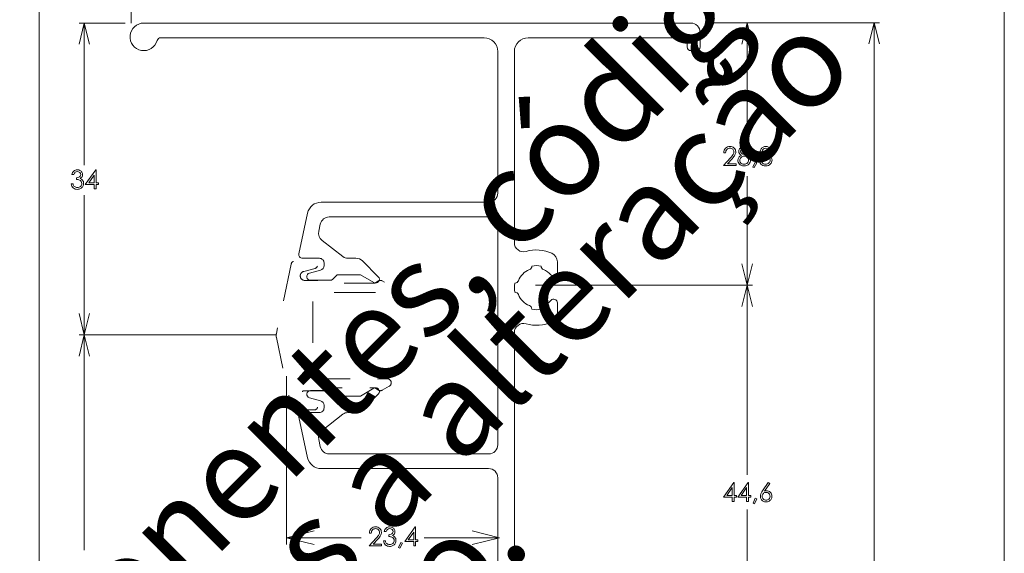
# Model space of a CAD drawing. Units: millimetres. Extents: x 2273 to 3633, y -1042 to 1274.
# Drawn here: x 2835 to 2943, y -554 to -496 of the extents above; entities that cross this region are included whole.
import ezdxf

# ---------------------------------------------------------------- set-up
doc = ezdxf.new("R2010")
doc.units = ezdxf.units.MM
doc.header["$MEASUREMENT"] = 0
doc.linetypes.add('DGN Style 2', pattern=[7.501099, 4.500659, -3.00044])
doc.layers.add('A4', color=7, linetype='Continuous', lineweight=0, plot=False)
doc.layers.add('MARGEM-1', color=7, linetype='Continuous', lineweight=13, plot=False)
doc.layers.add('Layer 1', color=7, linetype='Continuous', lineweight=0)
doc.layers.add('Level 1', color=3, linetype='Continuous', lineweight=0)
doc.styles.add('4', font='txt', dxfattribs={"height": 1})

msp = doc.modelspace()

# ---------------------------------------------------------------- linework, layer by layer
at = {"layer": 'A4', "color": 7, "flags": 128}
msp.add_lwpolyline([(2732.569, -724.703), (2942.569, -724.703), (2942.569, -427.703), (2732.569, -427.703)], close=True, dxfattribs=at)
at = {"layer": 'Layer 1', "color": 253, "lineweight": 13}
msp.add_open_spline([(2837.567, -462.67), (2837.567, -462.67), (2837.567, -709.547), (2837.567, -709.547)], degree=3, dxfattribs=at)
at = {"layer": 'Layer 1', "color": 7, "linetype": 'Continuous', "lineweight": 0}
for points in [[(2847.576, -496.705), (2847.576, -496.705), (2847.576, -488.336), (2847.576, -488.336)], [(2846.957, -496.705), (2846.957, -496.705), (2841.918, -496.705), (2841.918, -496.705)], [(2842.496, -512.169), (2842.496, -512.169), (2842.496, -496.705), (2842.496, -496.705)], [(2910.072, -496.662), (2910.072, -496.662), (2928.985, -496.662), (2928.985, -496.662)], [(2914.612, -509.236), (2914.612, -509.236), (2914.612, -496.705), (2914.612, -496.705)], [(2928.407, -566.919), (2928.407, -566.919), (2928.407, -496.662), (2928.407, -496.662)], [(2914.612, -513.369), (2914.612, -513.369), (2914.612, -525.241), (2914.612, -525.241)], [(2842.496, -515.445), (2842.496, -515.445), (2842.496, -530.637), (2842.496, -530.637)], [(2891.581, -525.241), (2891.581, -525.241), (2915.19, -525.241), (2915.19, -525.241)], [(2914.612, -545.868), (2914.612, -545.868), (2914.612, -525.241), (2914.612, -525.241)], [(2863.396, -530.637), (2863.396, -530.637), (2841.918, -530.637), (2841.918, -530.637)], [(2842.496, -554.072), (2842.496, -554.072), (2842.496, -530.637), (2842.496, -530.637)], [(2864.482, -553.473), (2864.482, -553.473), (2864.482, -535.143), (2864.482, -535.143)], [(2914.612, -549.642), (2914.612, -549.642), (2914.612, -570.099), (2914.612, -570.099)], [(2872.602, -552.724), (2872.602, -552.724), (2864.482, -552.724), (2864.482, -552.724)], [(2879.447, -552.724), (2879.447, -552.724), (2887.674, -552.724), (2887.674, -552.724)]]:
    msp.add_open_spline(points, degree=3, dxfattribs=at)
for points, knots in [([(2843.073, -499.016), (2843.073, -499.016), (2842.496, -496.705), (2842.496, -496.705), (2842.496, -496.705), (2842.496, -496.705), (2841.918, -499.016), (2841.918, -499.016)], [0, 0, 0, 0, 0.3333333, 0.3333333, 0.3333333, 0.3333333, 1, 1, 1, 1]), ([(2914.035, -499.016), (2914.035, -499.016), (2914.612, -496.705), (2914.612, -496.705), (2914.612, -496.705), (2914.612, -496.705), (2915.19, -499.016), (2915.19, -499.016)], [0, 0, 0, 0, 0.3333333, 0.3333333, 0.3333333, 0.3333333, 1, 1, 1, 1]), ([(2927.83, -498.973), (2927.83, -498.973), (2928.407, -496.662), (2928.407, -496.662), (2928.407, -496.662), (2928.407, -496.662), (2928.985, -498.973), (2928.985, -498.973)], [0, 0, 0, 0, 0.3333333, 0.3333333, 0.3333333, 0.3333333, 1, 1, 1, 1]), ([(2912.25, -510.815), (2912.25, -510.815), (2912.056, -510.815), (2912.056, -510.815), (2912.056, -510.815), (2912.061, -510.615), (2912.128, -510.451), (2912.257, -510.322), (2912.257, -510.322), (2912.384, -510.194), (2912.543, -510.129), (2912.731, -510.129), (2912.731, -510.129), (2912.917, -510.129), (2913.068, -510.189), (2913.184, -510.31), (2913.184, -510.31), (2913.299, -510.43), (2913.357, -510.572), (2913.357, -510.735), (2913.357, -510.735), (2913.357, -510.85), (2913.329, -510.958), (2913.274, -511.059), (2913.274, -511.059), (2913.219, -511.159), (2913.112, -511.296), (2912.953, -511.467), (2912.953, -511.467), (2912.953, -511.467), (2912.449, -512.012), (2912.449, -512.012), (2912.449, -512.012), (2912.449, -512.012), (2913.384, -512.012), (2913.384, -512.012), (2913.384, -512.012), (2913.384, -512.012), (2913.384, -512.207), (2913.384, -512.207), (2913.384, -512.207), (2913.384, -512.207), (2912.008, -512.207), (2912.008, -512.207), (2912.008, -512.207), (2912.008, -512.207), (2912.782, -511.371), (2912.782, -511.371), (2912.782, -511.371), (2912.939, -511.202), (2913.041, -511.078), (2913.088, -510.996), (2913.088, -510.996), (2913.136, -510.915), (2913.16, -510.83), (2913.16, -510.74), (2913.16, -510.74), (2913.16, -510.626), (2913.117, -510.528), (2913.032, -510.445), (2913.032, -510.445), (2912.947, -510.364), (2912.843, -510.322), (2912.72, -510.322), (2912.72, -510.322), (2912.59, -510.322), (2912.483, -510.365), (2912.397, -510.452), (2912.397, -510.452), (2912.311, -510.538), (2912.262, -510.659), (2912.25, -510.815)], [0, 0, 0, 0, 0.0526316, 0.0526316, 0.0526316, 0.0526316, 0.1052632, 0.1052632, 0.1052632, 0.1052632, 0.1578947, 0.1578947, 0.1578947, 0.1578947, 0.2105263, 0.2105263, 0.2105263, 0.2105263, 0.2631579, 0.2631579, 0.2631579, 0.2631579, 0.3157895, 0.3157895, 0.3157895, 0.3157895, 0.3684211, 0.3684211, 0.3684211, 0.3684211, 0.4210526, 0.4210526, 0.4210526, 0.4210526, 0.4736842, 0.4736842, 0.4736842, 0.4736842, 0.5263158, 0.5263158, 0.5263158, 0.5263158, 0.5789474, 0.5789474, 0.5789474, 0.5789474, 0.6315789, 0.6315789, 0.6315789, 0.6315789, 0.6842105, 0.6842105, 0.6842105, 0.6842105, 0.7368421, 0.7368421, 0.7368421, 0.7368421, 0.7894737, 0.7894737, 0.7894737, 0.7894737, 0.8421053, 0.8421053, 0.8421053, 0.8421053, 0.8947368, 0.8947368, 0.8947368, 0.8947368, 1, 1, 1, 1]), ([(2914.572, -511.095), (2914.709, -511.163), (2914.807, -511.241), (2914.866, -511.328), (2914.866, -511.328), (2914.925, -511.415), (2914.955, -511.514), (2914.955, -511.626), (2914.955, -511.626), (2914.955, -511.782), (2914.904, -511.92), (2914.802, -512.039), (2914.802, -512.039), (2914.677, -512.185), (2914.499, -512.258), (2914.266, -512.258), (2914.266, -512.258), (2914.042, -512.258), (2913.872, -512.194), (2913.756, -512.066), (2913.756, -512.066), (2913.641, -511.938), (2913.582, -511.797), (2913.582, -511.642), (2913.582, -511.642), (2913.582, -511.529), (2913.613, -511.427), (2913.674, -511.337), (2913.674, -511.337), (2913.734, -511.247), (2913.835, -511.166), (2913.977, -511.095), (2913.977, -511.095), (2913.877, -511.043), (2913.803, -510.98), (2913.753, -510.904), (2913.753, -510.904), (2913.704, -510.827), (2913.679, -510.746), (2913.679, -510.658), (2913.679, -510.658), (2913.679, -510.57), (2913.705, -510.484), (2913.758, -510.4), (2913.758, -510.4), (2913.811, -510.316), (2913.884, -510.25), (2913.977, -510.202), (2913.977, -510.202), (2914.071, -510.153), (2914.171, -510.129), (2914.28, -510.129), (2914.28, -510.129), (2914.385, -510.129), (2914.483, -510.154), (2914.573, -510.202), (2914.573, -510.202), (2914.663, -510.251), (2914.734, -510.317), (2914.785, -510.401), (2914.785, -510.401), (2914.836, -510.484), (2914.862, -510.572), (2914.862, -510.664), (2914.862, -510.664), (2914.862, -510.756), (2914.838, -510.838), (2914.789, -510.909), (2914.789, -510.909), (2914.741, -510.981), (2914.669, -511.043), (2914.572, -511.095)], [0, 0, 0, 0, 0.0526316, 0.0526316, 0.0526316, 0.0526316, 0.1052632, 0.1052632, 0.1052632, 0.1052632, 0.1578947, 0.1578947, 0.1578947, 0.1578947, 0.2105263, 0.2105263, 0.2105263, 0.2105263, 0.2631579, 0.2631579, 0.2631579, 0.2631579, 0.3157895, 0.3157895, 0.3157895, 0.3157895, 0.3684211, 0.3684211, 0.3684211, 0.3684211, 0.4210526, 0.4210526, 0.4210526, 0.4210526, 0.4736842, 0.4736842, 0.4736842, 0.4736842, 0.5263158, 0.5263158, 0.5263158, 0.5263158, 0.5789474, 0.5789474, 0.5789474, 0.5789474, 0.6315789, 0.6315789, 0.6315789, 0.6315789, 0.6842105, 0.6842105, 0.6842105, 0.6842105, 0.7368421, 0.7368421, 0.7368421, 0.7368421, 0.7894737, 0.7894737, 0.7894737, 0.7894737, 0.8421053, 0.8421053, 0.8421053, 0.8421053, 0.8947368, 0.8947368, 0.8947368, 0.8947368, 1, 1, 1, 1]), ([(2914.27, -510.326), (2914.159, -510.326), (2914.067, -510.359), (2913.994, -510.425), (2913.994, -510.425), (2913.921, -510.491), (2913.884, -510.569), (2913.884, -510.66), (2913.884, -510.66), (2913.884, -510.749), (2913.923, -510.831), (2914.002, -510.904), (2914.002, -510.904), (2914.08, -510.977), (2914.173, -511.014), (2914.277, -511.014), (2914.277, -511.014), (2914.344, -511.014), (2914.407, -510.997), (2914.467, -510.964), (2914.467, -510.964), (2914.527, -510.931), (2914.573, -510.886), (2914.607, -510.829), (2914.607, -510.829), (2914.641, -510.771), (2914.657, -510.713), (2914.657, -510.656), (2914.657, -510.656), (2914.657, -510.573), (2914.624, -510.499), (2914.558, -510.43), (2914.558, -510.43), (2914.492, -510.36), (2914.396, -510.326), (2914.27, -510.326)], [0, 0, 0, 0, 0.1, 0.1, 0.1, 0.1, 0.2, 0.2, 0.2, 0.2, 0.3, 0.3, 0.3, 0.3, 0.4, 0.4, 0.4, 0.4, 0.5, 0.5, 0.5, 0.5, 0.6, 0.6, 0.6, 0.6, 0.7, 0.7, 0.7, 0.7, 0.8, 0.8, 0.8, 0.8, 1, 1, 1, 1]), ([(2916.918, -511.095), (2917.054, -511.163), (2917.152, -511.241), (2917.211, -511.328), (2917.211, -511.328), (2917.271, -511.415), (2917.3, -511.514), (2917.3, -511.626), (2917.3, -511.626), (2917.3, -511.782), (2917.249, -511.92), (2917.148, -512.039), (2917.148, -512.039), (2917.022, -512.185), (2916.843, -512.258), (2916.611, -512.258), (2916.611, -512.258), (2916.387, -512.258), (2916.217, -512.194), (2916.102, -512.066), (2916.102, -512.066), (2915.985, -511.938), (2915.928, -511.797), (2915.928, -511.642), (2915.928, -511.642), (2915.928, -511.529), (2915.958, -511.427), (2916.019, -511.337), (2916.019, -511.337), (2916.079, -511.247), (2916.18, -511.166), (2916.322, -511.095), (2916.322, -511.095), (2916.223, -511.043), (2916.148, -510.98), (2916.099, -510.904), (2916.099, -510.904), (2916.049, -510.827), (2916.024, -510.746), (2916.024, -510.658), (2916.024, -510.658), (2916.024, -510.57), (2916.051, -510.484), (2916.104, -510.4), (2916.104, -510.4), (2916.157, -510.316), (2916.229, -510.25), (2916.323, -510.202), (2916.323, -510.202), (2916.416, -510.153), (2916.517, -510.129), (2916.625, -510.129), (2916.625, -510.129), (2916.731, -510.129), (2916.829, -510.154), (2916.919, -510.202), (2916.919, -510.202), (2917.009, -510.251), (2917.079, -510.317), (2917.13, -510.401), (2917.13, -510.401), (2917.181, -510.484), (2917.206, -510.572), (2917.206, -510.664), (2917.206, -510.664), (2917.206, -510.756), (2917.183, -510.838), (2917.134, -510.909), (2917.134, -510.909), (2917.086, -510.981), (2917.014, -511.043), (2916.918, -511.095)], [0, 0, 0, 0, 0.0526316, 0.0526316, 0.0526316, 0.0526316, 0.1052632, 0.1052632, 0.1052632, 0.1052632, 0.1578947, 0.1578947, 0.1578947, 0.1578947, 0.2105263, 0.2105263, 0.2105263, 0.2105263, 0.2631579, 0.2631579, 0.2631579, 0.2631579, 0.3157895, 0.3157895, 0.3157895, 0.3157895, 0.3684211, 0.3684211, 0.3684211, 0.3684211, 0.4210526, 0.4210526, 0.4210526, 0.4210526, 0.4736842, 0.4736842, 0.4736842, 0.4736842, 0.5263158, 0.5263158, 0.5263158, 0.5263158, 0.5789474, 0.5789474, 0.5789474, 0.5789474, 0.6315789, 0.6315789, 0.6315789, 0.6315789, 0.6842105, 0.6842105, 0.6842105, 0.6842105, 0.7368421, 0.7368421, 0.7368421, 0.7368421, 0.7894737, 0.7894737, 0.7894737, 0.7894737, 0.8421053, 0.8421053, 0.8421053, 0.8421053, 0.8947368, 0.8947368, 0.8947368, 0.8947368, 1, 1, 1, 1]), ([(2916.616, -510.326), (2916.504, -510.326), (2916.412, -510.359), (2916.339, -510.425), (2916.339, -510.425), (2916.266, -510.491), (2916.23, -510.569), (2916.23, -510.66), (2916.23, -510.66), (2916.23, -510.749), (2916.269, -510.831), (2916.347, -510.904), (2916.347, -510.904), (2916.426, -510.977), (2916.517, -511.014), (2916.623, -511.014), (2916.623, -511.014), (2916.69, -511.014), (2916.753, -510.997), (2916.812, -510.964), (2916.812, -510.964), (2916.872, -510.931), (2916.919, -510.886), (2916.952, -510.829), (2916.952, -510.829), (2916.986, -510.771), (2917.003, -510.713), (2917.003, -510.656), (2917.003, -510.656), (2917.003, -510.573), (2916.969, -510.499), (2916.903, -510.43), (2916.903, -510.43), (2916.837, -510.36), (2916.741, -510.326), (2916.616, -510.326)], [0, 0, 0, 0, 0.1, 0.1, 0.1, 0.1, 0.2, 0.2, 0.2, 0.2, 0.3, 0.3, 0.3, 0.3, 0.4, 0.4, 0.4, 0.4, 0.5, 0.5, 0.5, 0.5, 0.6, 0.6, 0.6, 0.6, 0.7, 0.7, 0.7, 0.7, 0.8, 0.8, 0.8, 0.8, 1, 1, 1, 1]), ([(2914.28, -511.198), (2914.14, -511.198), (2914.023, -511.242), (2913.928, -511.333), (2913.928, -511.333), (2913.834, -511.423), (2913.787, -511.529), (2913.787, -511.649), (2913.787, -511.649), (2913.787, -511.724), (2913.807, -511.794), (2913.847, -511.86), (2913.847, -511.86), (2913.888, -511.926), (2913.944, -511.977), (2914.017, -512.013), (2914.017, -512.013), (2914.089, -512.049), (2914.173, -512.067), (2914.269, -512.067), (2914.269, -512.067), (2914.417, -512.067), (2914.534, -512.023), (2914.622, -511.936), (2914.622, -511.936), (2914.709, -511.848), (2914.752, -511.747), (2914.752, -511.63), (2914.752, -511.63), (2914.752, -511.517), (2914.706, -511.417), (2914.614, -511.329), (2914.614, -511.329), (2914.522, -511.241), (2914.411, -511.198), (2914.28, -511.198)], [0, 0, 0, 0, 0.1, 0.1, 0.1, 0.1, 0.2, 0.2, 0.2, 0.2, 0.3, 0.3, 0.3, 0.3, 0.4, 0.4, 0.4, 0.4, 0.5, 0.5, 0.5, 0.5, 0.6, 0.6, 0.6, 0.6, 0.7, 0.7, 0.7, 0.7, 0.8, 0.8, 0.8, 0.8, 1, 1, 1, 1]), ([(2915.458, -511.835), (2915.458, -511.835), (2915.644, -511.923), (2915.644, -511.923), (2915.644, -511.923), (2915.644, -511.923), (2915.364, -512.444), (2915.364, -512.444), (2915.364, -512.444), (2915.364, -512.444), (2915.228, -512.386), (2915.228, -512.386), (2915.228, -512.386), (2915.228, -512.386), (2915.458, -511.835), (2915.458, -511.835)], [0, 0, 0, 0, 0.2, 0.2, 0.2, 0.2, 0.4, 0.4, 0.4, 0.4, 0.6, 0.6, 0.6, 0.6, 1, 1, 1, 1]), ([(2916.625, -511.198), (2916.486, -511.198), (2916.368, -511.242), (2916.274, -511.333), (2916.274, -511.333), (2916.179, -511.423), (2916.132, -511.529), (2916.132, -511.649), (2916.132, -511.649), (2916.132, -511.724), (2916.152, -511.794), (2916.193, -511.86), (2916.193, -511.86), (2916.233, -511.926), (2916.29, -511.977), (2916.362, -512.013), (2916.362, -512.013), (2916.435, -512.049), (2916.519, -512.067), (2916.614, -512.067), (2916.614, -512.067), (2916.762, -512.067), (2916.88, -512.023), (2916.967, -511.936), (2916.967, -511.936), (2917.054, -511.848), (2917.098, -511.747), (2917.098, -511.63), (2917.098, -511.63), (2917.098, -511.517), (2917.052, -511.417), (2916.959, -511.329), (2916.959, -511.329), (2916.867, -511.241), (2916.756, -511.198), (2916.625, -511.198)], [0, 0, 0, 0, 0.1, 0.1, 0.1, 0.1, 0.2, 0.2, 0.2, 0.2, 0.3, 0.3, 0.3, 0.3, 0.4, 0.4, 0.4, 0.4, 0.5, 0.5, 0.5, 0.5, 0.6, 0.6, 0.6, 0.6, 0.7, 0.7, 0.7, 0.7, 0.8, 0.8, 0.8, 0.8, 1, 1, 1, 1]), ([(2841.342, -513.198), (2841.342, -513.198), (2841.136, -513.198), (2841.136, -513.198), (2841.136, -513.198), (2841.173, -513.031), (2841.245, -512.903), (2841.351, -512.813), (2841.351, -512.813), (2841.458, -512.723), (2841.584, -512.677), (2841.729, -512.677), (2841.729, -512.677), (2841.835, -512.677), (2841.933, -512.701), (2842.025, -512.75), (2842.025, -512.75), (2842.116, -512.798), (2842.187, -512.863), (2842.237, -512.945), (2842.237, -512.945), (2842.287, -513.027), (2842.312, -513.112), (2842.312, -513.201), (2842.312, -513.201), (2842.312, -513.376), (2842.225, -513.514), (2842.052, -513.616), (2842.052, -513.616), (2842.149, -513.655), (2842.229, -513.713), (2842.292, -513.79), (2842.292, -513.79), (2842.38, -513.897), (2842.424, -514.018), (2842.424, -514.151), (2842.424, -514.151), (2842.424, -514.266), (2842.393, -514.375), (2842.333, -514.479), (2842.333, -514.479), (2842.272, -514.583), (2842.19, -514.664), (2842.085, -514.721), (2842.085, -514.721), (2841.98, -514.778), (2841.863, -514.806), (2841.734, -514.806), (2841.734, -514.806), (2841.559, -514.806), (2841.413, -514.756), (2841.296, -514.656), (2841.296, -514.656), (2841.18, -514.555), (2841.104, -514.407), (2841.068, -514.213), (2841.068, -514.213), (2841.068, -514.213), (2841.266, -514.213), (2841.266, -514.213), (2841.266, -514.213), (2841.301, -514.344), (2841.351, -514.439), (2841.416, -514.498), (2841.416, -514.498), (2841.5, -514.572), (2841.607, -514.609), (2841.736, -514.609), (2841.736, -514.609), (2841.883, -514.609), (2842.001, -514.565), (2842.091, -514.477), (2842.091, -514.477), (2842.179, -514.389), (2842.224, -514.286), (2842.224, -514.167), (2842.224, -514.167), (2842.224, -514.088), (2842.202, -514.014), (2842.157, -513.945), (2842.157, -513.945), (2842.112, -513.877), (2842.053, -513.824), (2841.978, -513.79), (2841.978, -513.79), (2841.903, -513.755), (2841.787, -513.733), (2841.63, -513.725), (2841.63, -513.725), (2841.63, -513.725), (2841.63, -513.539), (2841.63, -513.539), (2841.63, -513.539), (2841.723, -513.539), (2841.807, -513.522), (2841.883, -513.49), (2841.883, -513.49), (2841.96, -513.457), (2842.015, -513.416), (2842.049, -513.365), (2842.049, -513.365), (2842.084, -513.315), (2842.101, -513.259), (2842.101, -513.2), (2842.101, -513.2), (2842.101, -513.112), (2842.066, -513.035), (2841.996, -512.971), (2841.996, -512.971), (2841.926, -512.907), (2841.837, -512.875), (2841.729, -512.875), (2841.729, -512.875), (2841.642, -512.875), (2841.566, -512.899), (2841.504, -512.948), (2841.504, -512.948), (2841.44, -512.997), (2841.386, -513.081), (2841.342, -513.198)], [0, 0, 0, 0, 0.0322581, 0.0322581, 0.0322581, 0.0322581, 0.0645161, 0.0645161, 0.0645161, 0.0645161, 0.0967742, 0.0967742, 0.0967742, 0.0967742, 0.1290323, 0.1290323, 0.1290323, 0.1290323, 0.1612903, 0.1612903, 0.1612903, 0.1612903, 0.1935484, 0.1935484, 0.1935484, 0.1935484, 0.2258065, 0.2258065, 0.2258065, 0.2258065, 0.2580645, 0.2580645, 0.2580645, 0.2580645, 0.2903226, 0.2903226, 0.2903226, 0.2903226, 0.3225806, 0.3225806, 0.3225806, 0.3225806, 0.3548387, 0.3548387, 0.3548387, 0.3548387, 0.3870968, 0.3870968, 0.3870968, 0.3870968, 0.4193548, 0.4193548, 0.4193548, 0.4193548, 0.4516129, 0.4516129, 0.4516129, 0.4516129, 0.483871, 0.483871, 0.483871, 0.483871, 0.516129, 0.516129, 0.516129, 0.516129, 0.5483871, 0.5483871, 0.5483871, 0.5483871, 0.5806452, 0.5806452, 0.5806452, 0.5806452, 0.6129032, 0.6129032, 0.6129032, 0.6129032, 0.6451613, 0.6451613, 0.6451613, 0.6451613, 0.6774194, 0.6774194, 0.6774194, 0.6774194, 0.7096774, 0.7096774, 0.7096774, 0.7096774, 0.7419355, 0.7419355, 0.7419355, 0.7419355, 0.7741935, 0.7741935, 0.7741935, 0.7741935, 0.8064516, 0.8064516, 0.8064516, 0.8064516, 0.8387097, 0.8387097, 0.8387097, 0.8387097, 0.8709677, 0.8709677, 0.8709677, 0.8709677, 0.9032258, 0.9032258, 0.9032258, 0.9032258, 0.9354839, 0.9354839, 0.9354839, 0.9354839, 1, 1, 1, 1]), ([(2843.734, -512.677), (2843.734, -512.677), (2843.776, -512.677), (2843.776, -512.677), (2843.776, -512.677), (2843.776, -512.677), (2843.776, -514.09), (2843.776, -514.09), (2843.776, -514.09), (2843.776, -514.09), (2844.021, -514.09), (2844.021, -514.09), (2844.021, -514.09), (2844.021, -514.09), (2844.021, -514.284), (2844.021, -514.284), (2844.021, -514.284), (2844.021, -514.284), (2843.776, -514.284), (2843.776, -514.284), (2843.776, -514.284), (2843.776, -514.284), (2843.776, -514.756), (2843.776, -514.756), (2843.776, -514.756), (2843.776, -514.756), (2843.573, -514.756), (2843.573, -514.756), (2843.573, -514.756), (2843.573, -514.756), (2843.573, -514.284), (2843.573, -514.284), (2843.573, -514.284), (2843.573, -514.284), (2842.604, -514.284), (2842.604, -514.284), (2842.604, -514.284), (2842.604, -514.284), (2843.734, -512.677), (2843.734, -512.677)], [0, 0, 0, 0, 0.0909091, 0.0909091, 0.0909091, 0.0909091, 0.1818182, 0.1818182, 0.1818182, 0.1818182, 0.2727273, 0.2727273, 0.2727273, 0.2727273, 0.3636364, 0.3636364, 0.3636364, 0.3636364, 0.4545455, 0.4545455, 0.4545455, 0.4545455, 0.5454545, 0.5454545, 0.5454545, 0.5454545, 0.6363636, 0.6363636, 0.6363636, 0.6363636, 0.7272727, 0.7272727, 0.7272727, 0.7272727, 0.8181818, 0.8181818, 0.8181818, 0.8181818, 1, 1, 1, 1]), ([(2843.573, -514.09), (2843.573, -514.09), (2843.573, -513.245), (2843.573, -513.245), (2843.573, -513.245), (2843.573, -513.245), (2842.976, -514.09), (2842.976, -514.09), (2842.976, -514.09), (2842.976, -514.09), (2843.573, -514.09), (2843.573, -514.09)], [0, 0, 0, 0, 0.25, 0.25, 0.25, 0.25, 0.5, 0.5, 0.5, 0.5, 1, 1, 1, 1]), ([(2914.035, -522.93), (2914.035, -522.93), (2914.612, -525.241), (2914.612, -525.241), (2914.612, -525.241), (2914.612, -525.241), (2915.19, -522.93), (2915.19, -522.93)], [0, 0, 0, 0, 0.3333333, 0.3333333, 0.3333333, 0.3333333, 1, 1, 1, 1]), ([(2914.035, -527.552), (2914.035, -527.552), (2914.612, -525.241), (2914.612, -525.241), (2914.612, -525.241), (2914.612, -525.241), (2915.19, -527.552), (2915.19, -527.552)], [0, 0, 0, 0, 0.3333333, 0.3333333, 0.3333333, 0.3333333, 1, 1, 1, 1]), ([(2841.918, -528.326), (2841.918, -528.326), (2842.496, -530.637), (2842.496, -530.637), (2842.496, -530.637), (2842.496, -530.637), (2843.073, -528.326), (2843.073, -528.326)], [0, 0, 0, 0, 0.3333333, 0.3333333, 0.3333333, 0.3333333, 1, 1, 1, 1]), ([(2843.073, -532.947), (2843.073, -532.947), (2842.496, -530.637), (2842.496, -530.637), (2842.496, -530.637), (2842.496, -530.637), (2841.918, -532.947), (2841.918, -532.947)], [0, 0, 0, 0, 0.3333333, 0.3333333, 0.3333333, 0.3333333, 1, 1, 1, 1]), ([(2913.14, -546.708), (2913.14, -546.708), (2913.181, -546.708), (2913.181, -546.708), (2913.181, -546.708), (2913.181, -546.708), (2913.181, -548.121), (2913.181, -548.121), (2913.181, -548.121), (2913.181, -548.121), (2913.426, -548.121), (2913.426, -548.121), (2913.426, -548.121), (2913.426, -548.121), (2913.426, -548.315), (2913.426, -548.315), (2913.426, -548.315), (2913.426, -548.315), (2913.181, -548.315), (2913.181, -548.315), (2913.181, -548.315), (2913.181, -548.315), (2913.181, -548.787), (2913.181, -548.787), (2913.181, -548.787), (2913.181, -548.787), (2912.978, -548.787), (2912.978, -548.787), (2912.978, -548.787), (2912.978, -548.787), (2912.978, -548.315), (2912.978, -548.315), (2912.978, -548.315), (2912.978, -548.315), (2912.01, -548.315), (2912.01, -548.315), (2912.01, -548.315), (2912.01, -548.315), (2913.14, -546.708), (2913.14, -546.708)], [0, 0, 0, 0, 0.0909091, 0.0909091, 0.0909091, 0.0909091, 0.1818182, 0.1818182, 0.1818182, 0.1818182, 0.2727273, 0.2727273, 0.2727273, 0.2727273, 0.3636364, 0.3636364, 0.3636364, 0.3636364, 0.4545455, 0.4545455, 0.4545455, 0.4545455, 0.5454545, 0.5454545, 0.5454545, 0.5454545, 0.6363636, 0.6363636, 0.6363636, 0.6363636, 0.7272727, 0.7272727, 0.7272727, 0.7272727, 0.8181818, 0.8181818, 0.8181818, 0.8181818, 1, 1, 1, 1]), ([(2912.978, -548.121), (2912.978, -548.121), (2912.978, -547.276), (2912.978, -547.276), (2912.978, -547.276), (2912.978, -547.276), (2912.382, -548.121), (2912.382, -548.121), (2912.382, -548.121), (2912.382, -548.121), (2912.978, -548.121), (2912.978, -548.121)], [0, 0, 0, 0, 0.25, 0.25, 0.25, 0.25, 0.5, 0.5, 0.5, 0.5, 1, 1, 1, 1]), ([(2914.704, -546.708), (2914.704, -546.708), (2914.745, -546.708), (2914.745, -546.708), (2914.745, -546.708), (2914.745, -546.708), (2914.745, -548.121), (2914.745, -548.121), (2914.745, -548.121), (2914.745, -548.121), (2914.99, -548.121), (2914.99, -548.121), (2914.99, -548.121), (2914.99, -548.121), (2914.99, -548.315), (2914.99, -548.315), (2914.99, -548.315), (2914.99, -548.315), (2914.745, -548.315), (2914.745, -548.315), (2914.745, -548.315), (2914.745, -548.315), (2914.745, -548.787), (2914.745, -548.787), (2914.745, -548.787), (2914.745, -548.787), (2914.543, -548.787), (2914.543, -548.787), (2914.543, -548.787), (2914.543, -548.787), (2914.543, -548.315), (2914.543, -548.315), (2914.543, -548.315), (2914.543, -548.315), (2913.574, -548.315), (2913.574, -548.315), (2913.574, -548.315), (2913.574, -548.315), (2914.704, -546.708), (2914.704, -546.708)], [0, 0, 0, 0, 0.0909091, 0.0909091, 0.0909091, 0.0909091, 0.1818182, 0.1818182, 0.1818182, 0.1818182, 0.2727273, 0.2727273, 0.2727273, 0.2727273, 0.3636364, 0.3636364, 0.3636364, 0.3636364, 0.4545455, 0.4545455, 0.4545455, 0.4545455, 0.5454545, 0.5454545, 0.5454545, 0.5454545, 0.6363636, 0.6363636, 0.6363636, 0.6363636, 0.7272727, 0.7272727, 0.7272727, 0.7272727, 0.8181818, 0.8181818, 0.8181818, 0.8181818, 1, 1, 1, 1]), ([(2914.543, -548.121), (2914.543, -548.121), (2914.543, -547.276), (2914.543, -547.276), (2914.543, -547.276), (2914.543, -547.276), (2913.945, -548.121), (2913.945, -548.121), (2913.945, -548.121), (2913.945, -548.121), (2914.543, -548.121), (2914.543, -548.121)], [0, 0, 0, 0, 0.25, 0.25, 0.25, 0.25, 0.5, 0.5, 0.5, 0.5, 1, 1, 1, 1]), ([(2916.882, -546.708), (2916.882, -546.708), (2917.049, -546.817), (2917.049, -546.817), (2917.049, -546.817), (2917.049, -546.817), (2916.502, -547.647), (2916.502, -547.647), (2916.502, -547.647), (2916.575, -547.622), (2916.644, -547.61), (2916.708, -547.61), (2916.708, -547.61), (2916.869, -547.61), (2917.006, -547.668), (2917.118, -547.784), (2917.118, -547.784), (2917.23, -547.901), (2917.286, -548.043), (2917.286, -548.213), (2917.286, -548.213), (2917.286, -548.33), (2917.259, -548.435), (2917.205, -548.53), (2917.205, -548.53), (2917.151, -548.624), (2917.073, -548.698), (2916.974, -548.754), (2916.974, -548.754), (2916.874, -548.81), (2916.767, -548.837), (2916.652, -548.837), (2916.652, -548.837), (2916.541, -548.837), (2916.438, -548.811), (2916.342, -548.757), (2916.342, -548.757), (2916.248, -548.703), (2916.173, -548.628), (2916.118, -548.53), (2916.118, -548.53), (2916.064, -548.433), (2916.037, -548.328), (2916.037, -548.218), (2916.037, -548.218), (2916.037, -548.135), (2916.054, -548.048), (2916.087, -547.956), (2916.087, -547.956), (2916.121, -547.865), (2916.181, -547.755), (2916.268, -547.626), (2916.268, -547.626), (2916.268, -547.626), (2916.882, -546.708), (2916.882, -546.708)], [0, 0, 0, 0, 0.0666667, 0.0666667, 0.0666667, 0.0666667, 0.1333333, 0.1333333, 0.1333333, 0.1333333, 0.2, 0.2, 0.2, 0.2, 0.2666667, 0.2666667, 0.2666667, 0.2666667, 0.3333333, 0.3333333, 0.3333333, 0.3333333, 0.4, 0.4, 0.4, 0.4, 0.4666667, 0.4666667, 0.4666667, 0.4666667, 0.5333333, 0.5333333, 0.5333333, 0.5333333, 0.6, 0.6, 0.6, 0.6, 0.6666667, 0.6666667, 0.6666667, 0.6666667, 0.7333333, 0.7333333, 0.7333333, 0.7333333, 0.8, 0.8, 0.8, 0.8, 0.8666667, 0.8666667, 0.8666667, 0.8666667, 1, 1, 1, 1]), ([(2916.66, -547.788), (2916.543, -547.788), (2916.442, -547.829), (2916.359, -547.912), (2916.359, -547.912), (2916.277, -547.995), (2916.234, -548.096), (2916.234, -548.214), (2916.234, -548.214), (2916.234, -548.332), (2916.277, -548.433), (2916.359, -548.516), (2916.359, -548.516), (2916.442, -548.599), (2916.543, -548.64), (2916.66, -548.64), (2916.66, -548.64), (2916.778, -548.64), (2916.878, -548.599), (2916.962, -548.516), (2916.962, -548.516), (2917.044, -548.433), (2917.086, -548.332), (2917.086, -548.214), (2917.086, -548.214), (2917.086, -548.096), (2917.044, -547.995), (2916.962, -547.912), (2916.962, -547.912), (2916.878, -547.829), (2916.778, -547.788), (2916.66, -547.788)], [0, 0, 0, 0, 0.1111111, 0.1111111, 0.1111111, 0.1111111, 0.2222222, 0.2222222, 0.2222222, 0.2222222, 0.3333333, 0.3333333, 0.3333333, 0.3333333, 0.4444444, 0.4444444, 0.4444444, 0.4444444, 0.5555556, 0.5555556, 0.5555556, 0.5555556, 0.6666667, 0.6666667, 0.6666667, 0.6666667, 0.7777778, 0.7777778, 0.7777778, 0.7777778, 1, 1, 1, 1]), ([(2915.472, -548.415), (2915.472, -548.415), (2915.659, -548.503), (2915.659, -548.503), (2915.659, -548.503), (2915.659, -548.503), (2915.379, -549.024), (2915.379, -549.024), (2915.379, -549.024), (2915.379, -549.024), (2915.243, -548.966), (2915.243, -548.966), (2915.243, -548.966), (2915.243, -548.966), (2915.472, -548.415), (2915.472, -548.415)], [0, 0, 0, 0, 0.2, 0.2, 0.2, 0.2, 0.4, 0.4, 0.4, 0.4, 0.6, 0.6, 0.6, 0.6, 1, 1, 1, 1]), ([(2873.706, -552.23), (2873.706, -552.23), (2873.512, -552.23), (2873.512, -552.23), (2873.512, -552.23), (2873.517, -552.029), (2873.584, -551.865), (2873.712, -551.737), (2873.712, -551.737), (2873.841, -551.608), (2873.999, -551.544), (2874.187, -551.544), (2874.187, -551.544), (2874.373, -551.544), (2874.525, -551.604), (2874.64, -551.724), (2874.64, -551.724), (2874.755, -551.845), (2874.813, -551.986), (2874.813, -552.15), (2874.813, -552.15), (2874.813, -552.265), (2874.785, -552.372), (2874.73, -552.473), (2874.73, -552.473), (2874.675, -552.574), (2874.568, -552.71), (2874.409, -552.882), (2874.409, -552.882), (2874.409, -552.882), (2873.904, -553.426), (2873.904, -553.426), (2873.904, -553.426), (2873.904, -553.426), (2874.84, -553.426), (2874.84, -553.426), (2874.84, -553.426), (2874.84, -553.426), (2874.84, -553.622), (2874.84, -553.622), (2874.84, -553.622), (2874.84, -553.622), (2873.464, -553.622), (2873.464, -553.622), (2873.464, -553.622), (2873.464, -553.622), (2874.238, -552.785), (2874.238, -552.785), (2874.238, -552.785), (2874.395, -552.617), (2874.497, -552.492), (2874.545, -552.411), (2874.545, -552.411), (2874.592, -552.33), (2874.616, -552.244), (2874.616, -552.154), (2874.616, -552.154), (2874.616, -552.04), (2874.574, -551.942), (2874.489, -551.86), (2874.489, -551.86), (2874.403, -551.778), (2874.299, -551.737), (2874.176, -551.737), (2874.176, -551.737), (2874.047, -551.737), (2873.939, -551.78), (2873.853, -551.866), (2873.853, -551.866), (2873.767, -551.953), (2873.718, -552.074), (2873.706, -552.23)], [0, 0, 0, 0, 0.0526316, 0.0526316, 0.0526316, 0.0526316, 0.1052632, 0.1052632, 0.1052632, 0.1052632, 0.1578947, 0.1578947, 0.1578947, 0.1578947, 0.2105263, 0.2105263, 0.2105263, 0.2105263, 0.2631579, 0.2631579, 0.2631579, 0.2631579, 0.3157895, 0.3157895, 0.3157895, 0.3157895, 0.3684211, 0.3684211, 0.3684211, 0.3684211, 0.4210526, 0.4210526, 0.4210526, 0.4210526, 0.4736842, 0.4736842, 0.4736842, 0.4736842, 0.5263158, 0.5263158, 0.5263158, 0.5263158, 0.5789474, 0.5789474, 0.5789474, 0.5789474, 0.6315789, 0.6315789, 0.6315789, 0.6315789, 0.6842105, 0.6842105, 0.6842105, 0.6842105, 0.7368421, 0.7368421, 0.7368421, 0.7368421, 0.7894737, 0.7894737, 0.7894737, 0.7894737, 0.8421053, 0.8421053, 0.8421053, 0.8421053, 0.8947368, 0.8947368, 0.8947368, 0.8947368, 1, 1, 1, 1]), ([(2875.317, -552.064), (2875.317, -552.064), (2875.111, -552.064), (2875.111, -552.064), (2875.111, -552.064), (2875.148, -551.897), (2875.22, -551.769), (2875.326, -551.679), (2875.326, -551.679), (2875.433, -551.589), (2875.559, -551.544), (2875.704, -551.544), (2875.704, -551.544), (2875.81, -551.544), (2875.908, -551.568), (2876, -551.616), (2876, -551.616), (2876.091, -551.664), (2876.162, -551.73), (2876.212, -551.811), (2876.212, -551.811), (2876.262, -551.893), (2876.287, -551.978), (2876.287, -552.067), (2876.287, -552.067), (2876.287, -552.241), (2876.2, -552.38), (2876.027, -552.482), (2876.027, -552.482), (2876.124, -552.522), (2876.204, -552.579), (2876.267, -552.656), (2876.267, -552.656), (2876.355, -552.763), (2876.399, -552.884), (2876.399, -553.017), (2876.399, -553.017), (2876.399, -553.131), (2876.369, -553.241), (2876.308, -553.346), (2876.308, -553.346), (2876.247, -553.45), (2876.165, -553.53), (2876.06, -553.587), (2876.06, -553.587), (2875.955, -553.644), (2875.838, -553.672), (2875.708, -553.672), (2875.708, -553.672), (2875.534, -553.672), (2875.388, -553.622), (2875.271, -553.522), (2875.271, -553.522), (2875.155, -553.421), (2875.078, -553.274), (2875.043, -553.079), (2875.043, -553.079), (2875.043, -553.079), (2875.241, -553.079), (2875.241, -553.079), (2875.241, -553.079), (2875.276, -553.21), (2875.326, -553.305), (2875.391, -553.364), (2875.391, -553.364), (2875.475, -553.438), (2875.581, -553.475), (2875.711, -553.475), (2875.711, -553.475), (2875.858, -553.475), (2875.976, -553.432), (2876.065, -553.343), (2876.065, -553.343), (2876.154, -553.255), (2876.199, -553.152), (2876.199, -553.033), (2876.199, -553.033), (2876.199, -552.954), (2876.177, -552.88), (2876.132, -552.811), (2876.132, -552.811), (2876.088, -552.743), (2876.028, -552.691), (2875.953, -552.656), (2875.953, -552.656), (2875.878, -552.621), (2875.762, -552.599), (2875.605, -552.591), (2875.605, -552.591), (2875.605, -552.591), (2875.605, -552.405), (2875.605, -552.405), (2875.605, -552.405), (2875.698, -552.405), (2875.782, -552.389), (2875.858, -552.356), (2875.858, -552.356), (2875.935, -552.324), (2875.99, -552.282), (2876.025, -552.231), (2876.025, -552.231), (2876.059, -552.181), (2876.076, -552.125), (2876.076, -552.066), (2876.076, -552.066), (2876.076, -551.978), (2876.041, -551.902), (2875.971, -551.837), (2875.971, -551.837), (2875.901, -551.773), (2875.812, -551.741), (2875.704, -551.741), (2875.704, -551.741), (2875.617, -551.741), (2875.541, -551.765), (2875.478, -551.815), (2875.478, -551.815), (2875.415, -551.863), (2875.361, -551.947), (2875.317, -552.064)], [0, 0, 0, 0, 0.0322581, 0.0322581, 0.0322581, 0.0322581, 0.0645161, 0.0645161, 0.0645161, 0.0645161, 0.0967742, 0.0967742, 0.0967742, 0.0967742, 0.1290323, 0.1290323, 0.1290323, 0.1290323, 0.1612903, 0.1612903, 0.1612903, 0.1612903, 0.1935484, 0.1935484, 0.1935484, 0.1935484, 0.2258065, 0.2258065, 0.2258065, 0.2258065, 0.2580645, 0.2580645, 0.2580645, 0.2580645, 0.2903226, 0.2903226, 0.2903226, 0.2903226, 0.3225806, 0.3225806, 0.3225806, 0.3225806, 0.3548387, 0.3548387, 0.3548387, 0.3548387, 0.3870968, 0.3870968, 0.3870968, 0.3870968, 0.4193548, 0.4193548, 0.4193548, 0.4193548, 0.4516129, 0.4516129, 0.4516129, 0.4516129, 0.483871, 0.483871, 0.483871, 0.483871, 0.516129, 0.516129, 0.516129, 0.516129, 0.5483871, 0.5483871, 0.5483871, 0.5483871, 0.5806452, 0.5806452, 0.5806452, 0.5806452, 0.6129032, 0.6129032, 0.6129032, 0.6129032, 0.6451613, 0.6451613, 0.6451613, 0.6451613, 0.6774194, 0.6774194, 0.6774194, 0.6774194, 0.7096774, 0.7096774, 0.7096774, 0.7096774, 0.7419355, 0.7419355, 0.7419355, 0.7419355, 0.7741935, 0.7741935, 0.7741935, 0.7741935, 0.8064516, 0.8064516, 0.8064516, 0.8064516, 0.8387097, 0.8387097, 0.8387097, 0.8387097, 0.8709677, 0.8709677, 0.8709677, 0.8709677, 0.9032258, 0.9032258, 0.9032258, 0.9032258, 0.9354839, 0.9354839, 0.9354839, 0.9354839, 1, 1, 1, 1]), ([(2878.49, -551.544), (2878.49, -551.544), (2878.532, -551.544), (2878.532, -551.544), (2878.532, -551.544), (2878.532, -551.544), (2878.532, -552.956), (2878.532, -552.956), (2878.532, -552.956), (2878.532, -552.956), (2878.777, -552.956), (2878.777, -552.956), (2878.777, -552.956), (2878.777, -552.956), (2878.777, -553.15), (2878.777, -553.15), (2878.777, -553.15), (2878.777, -553.15), (2878.532, -553.15), (2878.532, -553.15), (2878.532, -553.15), (2878.532, -553.15), (2878.532, -553.622), (2878.532, -553.622), (2878.532, -553.622), (2878.532, -553.622), (2878.329, -553.622), (2878.329, -553.622), (2878.329, -553.622), (2878.329, -553.622), (2878.329, -553.15), (2878.329, -553.15), (2878.329, -553.15), (2878.329, -553.15), (2877.36, -553.15), (2877.36, -553.15), (2877.36, -553.15), (2877.36, -553.15), (2878.49, -551.544), (2878.49, -551.544)], [0, 0, 0, 0, 0.0909091, 0.0909091, 0.0909091, 0.0909091, 0.1818182, 0.1818182, 0.1818182, 0.1818182, 0.2727273, 0.2727273, 0.2727273, 0.2727273, 0.3636364, 0.3636364, 0.3636364, 0.3636364, 0.4545455, 0.4545455, 0.4545455, 0.4545455, 0.5454545, 0.5454545, 0.5454545, 0.5454545, 0.6363636, 0.6363636, 0.6363636, 0.6363636, 0.7272727, 0.7272727, 0.7272727, 0.7272727, 0.8181818, 0.8181818, 0.8181818, 0.8181818, 1, 1, 1, 1]), ([(2867.486, -551.975), (2867.486, -551.975), (2864.482, -552.724), (2864.482, -552.724), (2864.482, -552.724), (2864.482, -552.724), (2867.486, -553.473), (2867.486, -553.473)], [0, 0, 0, 0, 0.3333333, 0.3333333, 0.3333333, 0.3333333, 1, 1, 1, 1]), ([(2878.329, -552.956), (2878.329, -552.956), (2878.329, -552.112), (2878.329, -552.112), (2878.329, -552.112), (2878.329, -552.112), (2877.733, -552.956), (2877.733, -552.956), (2877.733, -552.956), (2877.733, -552.956), (2878.329, -552.956), (2878.329, -552.956)], [0, 0, 0, 0, 0.25, 0.25, 0.25, 0.25, 0.5, 0.5, 0.5, 0.5, 1, 1, 1, 1]), ([(2884.681, -553.473), (2884.681, -553.473), (2887.674, -552.724), (2887.674, -552.724), (2887.674, -552.724), (2887.674, -552.724), (2884.681, -551.975), (2884.681, -551.975)], [0, 0, 0, 0, 0.3333333, 0.3333333, 0.3333333, 0.3333333, 1, 1, 1, 1]), ([(2876.914, -553.25), (2876.914, -553.25), (2877.1, -553.338), (2877.1, -553.338), (2877.1, -553.338), (2877.1, -553.338), (2876.82, -553.859), (2876.82, -553.859), (2876.82, -553.859), (2876.82, -553.859), (2876.684, -553.801), (2876.684, -553.801), (2876.684, -553.801), (2876.684, -553.801), (2876.914, -553.25), (2876.914, -553.25)], [0, 0, 0, 0, 0.2, 0.2, 0.2, 0.2, 0.4, 0.4, 0.4, 0.4, 0.6, 0.6, 0.6, 0.6, 1, 1, 1, 1])]:
    msp.add_open_spline(points, degree=3, knots=knots, dxfattribs=at)
at = {"layer": 'Level 1', "color": 7, "linetype": 'Continuous', "lineweight": 0, "flags": 128}
msp.add_lwpolyline([(2889.275, -565.015), (2889.275, -530.409, -0.4982156), (2890.549, -529.448, 0.1776), (2893.365, -529.241, 0.2945527), (2893.953, -528.33), (2893.953, -527.155, 0.6917025), (2893.252, -526.891, -0.1210066), (2892.431, -527.464, 0.3202681), (2892.175, -527.853, -0.1054339), (2891.174, -527.852), (2891.174, -527.837, 0.3099465), (2890.918, -527.464, -0.2115577), (2889.716, -526.261, 0.3202681), (2889.327, -526.006, -0.1054339), (2889.327, -525.005), (2889.343, -525.005, 0.3099671), (2889.716, -524.749, -0.211554), (2890.919, -523.546, 0.3202681), (2891.174, -523.158, -0.1054339), (2892.175, -523.158), (2892.175, -523.173, 0.3099465), (2892.431, -523.546, -0.1209367), (2893.252, -524.119, 0.6917883), (2893.953, -523.855), (2893.953, -522.681, 0.2945527), (2893.365, -521.77, 0.1776), (2890.549, -521.563, -0.4982156), (2889.275, -520.601), (2889.275, -499.805, -0.4142136), (2890.775, -498.305), (2907.675, -498.305, -0.4142136), (2908.075, -498.705), (2908.075, -499.305, 0.4142136), (2908.475, -499.705), (2909.075, -499.705, 0.4142136), (2909.475, -499.305), (2909.475, -497.705, 0.4142136), (2908.475, -496.705), (2848.975, -496.705, 2.0220684), (2850.422, -498.6, -0.3382016), (2850.808, -498.305), (2885.975, -498.305, -0.4142136), (2887.475, -499.805), (2887.475, -515.205, -0.4142136), (2886.475, -516.205), (2868.249, -516.205, 0.3541186), (2866.782, -517.393), (2865.84, -521.822, 0.4769755), (2866.232, -522.306), (2868.07, -522.306, -0.4142136), (2868.57, -522.806), (2868.57, -523.112, -0.3394543), (2868.199, -523.595), (2866.99, -523.919, 0.8769765), (2867.094, -524.705), (2869.228, -524.705, 0.1989124), (2869.511, -524.588), (2869.994, -524.105), (2872.528, -524.105), (2873.994, -524.952, 0.8769765), (2874.477, -524.322), (2872.752, -522.598, 0.1989124), (2872.045, -522.305), (2871.179, -522.305, -0.1501116), (2870.618, -522.133), (2868.359, -520.366, -0.2865422), (2867.997, -519.37), (2868.162, -518.597, -0.3541186), (2869.14, -517.805), (2886.475, -517.805, -0.4142136), (2887.475, -518.805), (2887.475, -542.605, -0.4142136), (2886.475, -543.605), (2869.14, -543.605, -0.3541186), (2868.162, -542.813), (2867.997, -542.04, -0.2865422), (2868.359, -541.045), (2870.618, -539.278, -0.1501116), (2871.179, -539.105), (2872.045, -539.105, 0.1989124), (2872.752, -538.812), (2874.477, -537.088, 0.8769765), (2873.994, -536.459), (2872.528, -537.305), (2869.994, -537.305), (2869.511, -536.822, 0.1989124), (2869.228, -536.705), (2867.094, -536.705, 0.8769765), (2866.99, -537.492), (2868.199, -537.816, -0.3394543), (2868.57, -538.299), (2868.57, -538.605, -0.4142136), (2868.07, -539.105), (2866.232, -539.105, 0.4769755), (2865.84, -539.588), (2866.782, -544.017, 0.3541186), (2868.249, -545.205), (2886.475, -545.205, -0.4142136), (2887.475, -546.205), (2887.475, -565.805, -0.4142136)], format="xyb", dxfattribs=at)
at = {"layer": 'Level 1', "color": 7, "linetype": 'DGN Style 2', "lineweight": 0, "flags": 128}
msp.add_lwpolyline([(2867.37, -527.023), (2867.37, -534.423, 0.4142136), (2868.37, -535.423), (2875.453, -535.423, -0.767327), (2875.67, -536.233), (2874.913, -536.67, -0.2679463), (2874.513, -536.67), (2874.087, -536.423), (2868.987, -536.423), (2868.804, -536.606, -0.1989124), (2868.521, -536.723), (2866.487, -536.723, 0.8769765), (2866.357, -537.706), (2867.59, -538.036, -0.8769765), (2867.487, -538.823), (2865.39, -538.823, -0.3541186), (2864.999, -538.506), (2863.389, -530.931, -0.1051042), (2863.389, -530.515), (2864.999, -522.94, -0.3541186), (2865.39, -522.623), (2867.487, -522.623, -0.8769765), (2867.59, -523.41), (2866.357, -523.74, 0.8769765), (2866.487, -524.723), (2868.521, -524.723, -0.1989124), (2868.804, -524.84), (2868.987, -525.023), (2874.087, -525.023), (2874.513, -524.777, -0.2679463), (2874.913, -524.777), (2875.67, -525.213, -0.767327), (2875.453, -526.023), (2868.37, -526.023, 0.4142136)], format="xyb", close=True, dxfattribs=at)

# ---------------------------------------------------------------- texts
at = {"layer": 'MARGEM-1', "color": 251, "insert": (2840.639, -582.406), "char_height": 10.206, "width": 255.83352, "attachment_point": 5, "rotation": 45, "line_spacing_factor": 0.695238, "style": '4'}
msp.add_mtext(' Projetos, perfis, componentes, códigos e sistemas estão sujeitos a alteração sem prévio aviso.', dxfattribs=at)

doc.saveas('drawing.dxf')
